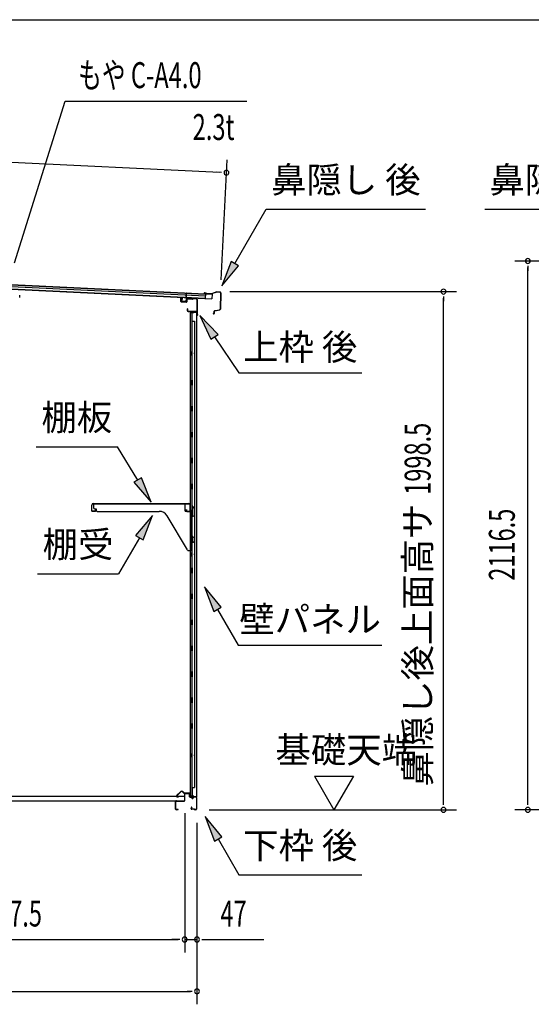
# Model space of a CAD drawing. Extents: x 543 to 20719, y 184 to 14052.
# Drawn here: x 10552 to 12524, y 10256 to 14052 of the extents above; entities that cross this region are included whole.
import ezdxf
from ezdxf.enums import TextEntityAlignment as Align

# ---------------------------------------------------------------- set-up
doc = ezdxf.new("R2010")
doc.units = 0
doc.header["$LTSCALE"] = 50
doc.header["$MEASUREMENT"] = 0
for name, color, linetype in [('HIKIDASHI', 6, 'CONTINUOUS'), ('SUNPOU', 4, 'CONTINUOUS'), ('WAKUSEN-01', 50, 'CONTINUOUS'), ('もや', 2, 'CONTINUOUS'), ('上枠後', 3, 'CONTINUOUS'), ('下枠後', 2, 'CONTINUOUS'), ('壁', 2, 'CONTINUOUS'), ('屋根U1', 7, 'CONTINUOUS'), ('屋根桟', 5, 'CONTINUOUS'), ('床押さえ', 1, 'CONTINUOUS'), ('床板', 7, 'CONTINUOUS'), ('棚受', 3, 'CONTINUOUS'), ('棚板', 6, 'CONTINUOUS'), ('鼻隠し後', 3, 'CONTINUOUS')]:
    doc.layers.add(name, color=color, linetype=linetype)
doc.styles.add('00', font='ROMANS', dxfattribs={"width": 0.666667, "bigfont": 'BIGFONT'})
doc.styles.add('01', font='ROMANS', dxfattribs={"height": 3, "bigfont": 'BIGFONT'})

msp = doc.modelspace()

# ---------------------------------------------------------------- linework, layer by layer
at = {"layer": 'HIKIDASHI'}
for p, q in [((10532.8, 13114.9), (10727.6, 13738.6)), ((10727.6, 13738.6), (11427.4, 13738.6)), ((11381.4, 13112.2), (11502.6, 13322.1)), ((11502.6, 13322.1), (12115.9, 13322.1)), ((12344.4, 13322.1), (12957.7, 13322.1)), ((11367, 13120.5), (11331.4, 13025.6)), ((11331.4, 13025.6), (11395.8, 13103.9)), ((11395.8, 13103.9), (11367, 13120.5)), ((11316.8, 12838.6), (11247.1, 12912.2)), ((11247.1, 12912.2), (11289.2, 12819.9)), ((11289.2, 12819.9), (11316.8, 12838.6)), ((11303, 12829.3), (11396.9, 12690.1)), ((11396.9, 12690.1), (11870.2, 12690.1)), ((10615.7, 12405.8), (10929.1, 12405.8)), ((11007.1, 12277.1), (10929.1, 12405.8)), ((11021.3, 12285.8), (10992.8, 12268.5)), ((10992.8, 12268.5), (11059, 12191.6)), ((11059, 12191.6), (11021.3, 12285.8)), ((11063.7, 12141.1), (10999.3, 12062.8)), ((11028.1, 12046.2), (11063.7, 12141.1)), ((11013.7, 12054.5), (10933.8, 11916.1)), ((10999.3, 12062.8), (11028.1, 12046.2)), ((10620.5, 11916.1), (10933.8, 11916.1)), ((11329.4, 11786.8), (11265, 11865.1)), ((11265, 11865.1), (11300.5, 11770.1)), ((11300.5, 11770.1), (11329.4, 11786.8)), ((11315, 11778.5), (11394.9, 11640.1)), ((11394.9, 11640.1), (11948.2, 11640.1)), ((11331.4, 10901.8), (11267, 10980.1)), ((11267, 10980.1), (11302.5, 10885.1)), ((11302.5, 10885.1), (11331.4, 10901.8)), ((11317, 10893.5), (11396.9, 10755.1)), ((11396.9, 10755.1), (11870.2, 10755.1))]:
    msp.add_line(p, q, dxfattribs=at)
for points in [[(11367, 13120.5), (11395.8, 13103.9), (11331.4, 13025.6)], [(11316.8, 12838.6), (11289.2, 12819.9), (11247.1, 12912.2)], [(10992.8, 12268.5), (11021.3, 12285.8), (11059, 12191.6)], [(11028.1, 12046.2), (10999.3, 12062.8), (11063.7, 12141.1)], [(11329.4, 11786.8), (11300.5, 11770.1), (11265, 11865.1)], [(11331.4, 10901.8), (11302.5, 10885.1), (11267, 10980.1)]]:
    msp.add_solid(points, dxfattribs=at)
at = {"layer": 'SUNPOU'}
for p, q in [((8971.6, 13577.1), (11324.2, 13463.9)), ((11329.3, 13049.7), (11351.6, 13512.7)), ((11330.4, 13463.6), (11311.7, 13464.5)), ((13075.1, 13121.9), (12460.3, 13121.9)), ((12510.3, 13103.1), (12510.3, 13084.4)), ((12510.3, 11030.5), (12510.3, 13096.9)), ((11361.9, 13003.9), (12235.7, 13003.9)), ((12185.7, 12985.1), (12185.7, 12966.4)), ((12185.7, 11030.5), (12185.7, 12978.9)), ((11688.3, 11135.4), (11838.3, 11135.4)), ((11688.3, 11135.4), (11763.3, 11005.5)), ((11838.3, 11135.4), (11763.3, 11005.5)), ((12185.7, 11024.3), (12185.7, 11043)), ((12510.3, 11024.3), (12510.3, 11043)), ((11188.3, 10992.5), (11188.3, 10455.5)), ((11188.3, 10992.5), (11188.3, 10455.5)), ((11282.7, 11005.5), (12235.7, 11005.5)), ((13161.3, 11005.5), (12460.3, 11005.5)), ((11235.5, 10955.5), (11235.5, 10255.5)), ((11235.5, 10955.5), (11235.5, 10455.5)), ((9175.8, 10505.5), (11163.3, 10505.5)), ((11163.3, 10505.5), (11138.3, 10505.5)), ((11169.5, 10505.5), (11150.8, 10505.5)), ((11169.5, 10505.5), (11150.8, 10505.5)), ((11188.3, 10505.5), (11235.5, 10505.5)), ((11254.2, 10505.5), (11273, 10505.5)), ((11260.5, 10505.5), (11493.4, 10505.5)), ((9047.5, 10305.5), (11210.5, 10305.5)), ((11216.7, 10305.5), (11198, 10305.5))]:
    msp.add_line(p, q, dxfattribs=at)
for centre, start, end in [((11349.2, 13462.7), 357.2459, 177.2459), ((11349.2, 13462.7), 177.2459, 357.2459), ((12510.3, 13121.9), 90, 270), ((12510.3, 13121.9), 270, 90), ((12185.7, 13003.9), 90, 270), ((12185.7, 13003.9), 270, 90), ((12185.7, 11005.5), 90, 270), ((12185.7, 11005.5), 270, 90), ((12510.3, 11005.5), 90, 270), ((12510.3, 11005.5), 270, 90), ((11188.3, 10505.5), 0, 180), ((11188.3, 10505.5), 0, 180), ((11188.3, 10505.5), 180, 0), ((11188.3, 10505.5), 180, 0), ((11235.5, 10505.5), 0, 180), ((11235.5, 10505.5), 180, 0), ((11235.5, 10305.5), 0, 180), ((11235.5, 10305.5), 180, 0)]:
    msp.add_arc(centre, 9.38, start, end, dxfattribs=at)
at = {"layer": 'WAKUSEN-01'}
msp.add_line((542.5, 14052.5), (20477.5, 14052.5), dxfattribs=at)
at = {"layer": 'もや'}
msp.add_line((10552.5, 12981.6), (10552.5, 12990.4), dxfattribs=at)
at = {"layer": '上枠後'}
for p, q in [((11173.9, 12965.9), (11173.9, 12978.8)), ((11174.7, 12965.9), (11174.7, 12978.8)), ((11175.6, 12964.9), (11194.8, 12963.7)), ((11175.6, 12964.1), (11194.8, 12962.9)), ((11195.9, 12972.7), (11195.9, 12964.7)), ((11196.7, 12972.7), (11196.7, 12964.7)), ((11199.9, 12976.5), (11218.4, 12975.4)), ((11199.9, 12975.7), (11218.4, 12974.6)), ((11219.2, 12975.7), (11221.3, 12977.8)), ((11219.8, 12975.1), (11221.9, 12977.2)), ((11222.6, 12977.5), (11232.3, 12976.9)), ((11222.7, 12978.3), (11232.3, 12977.7)), ((11235.1, 12973.9), (11235.1, 12920.5)), ((11235.9, 12973.9), (11235.9, 12920.9)), ((11197.8, 12937.1), (11197.8, 12931.3)), ((11198.6, 12937.1), (11198.6, 12931.3)), ((11201.6, 12928.3), (11232.3, 12928.3)), ((11201.6, 12927.5), (11232.3, 12927.5)), ((11234.3, 12925.5), (11234.3, 12914.5)), ((11235.1, 12927.5), (11235.1, 12914.5)), ((11235.1, 12920.2), (11237.4, 12915)), ((11236, 12920.1), (11238.1, 12915.3))]:
    msp.add_line(p, q, dxfattribs=at)
for centre, radius, start, end in [((11174.3, 12978.8), 0.4, 90, 180), ((11175.7, 12965.9), 1.8, 180, 266.4862), ((11174.3, 12978.8), 0.4, 0, 90), ((11175.7, 12965.9), 1, 180, 266.4862), ((11194.9, 12964.7), 1, 266.4862, 0), ((11194.9, 12964.7), 1.8, 266.4862, 0), ((11199.7, 12972.7), 3.8, 86.4848, 180), ((11199.7, 12972.7), 3, 86.4848, 180), ((11218.5, 12976.4), 1, 266.4848, 315), ((11218.5, 12976.4), 1.8, 266.4848, 315), ((11222.6, 12976.5), 1.8, 86.4848, 135), ((11222.6, 12976.5), 1, 86.4848, 135), ((11232.1, 12973.9), 3.8, 0, 86.4848), ((11232.1, 12973.9), 3, 0, 86.4848), ((11198.2, 12937.1), 0.4, 90, 180), ((11201.6, 12931.3), 3.8, 180, 270), ((11198.2, 12937.1), 0.4, 0, 90), ((11201.6, 12931.3), 3, 180, 270), ((11232.3, 12925.5), 2.8, 0, 90), ((11232.3, 12925.5), 2, 0, 90), ((11236.3, 12914.5), 2, 180, 23.597), ((11237.9, 12920.9), 2.8, 180, 203.24), ((11236.3, 12914.5), 1.2, 180, 22.7792), ((11237.9, 12920.9), 2, 180, 203.24)]:
    msp.add_arc(centre, radius, start, end, dxfattribs=at)
at = {"layer": '下枠後'}
for p, q in [((11188.3, 11042.5), (11188.3, 11066.5)), ((11189.3, 11042.5), (11189.3, 11066.5)), ((11191.3, 11069.5), (11203.8, 11069.5)), ((11191.3, 11068.5), (11203.8, 11068.5)), ((11205.8, 11066.5), (11205.8, 11057.5)), ((11206.8, 11066.5), (11206.8, 11057.5)), ((11208.8, 11055.5), (11212.3, 11055.5)), ((11208.8, 11054.5), (11212.3, 11054.5)), ((11217.3, 11050.5), (11219.3, 11050.5)), ((11217.3, 11049.5), (11219.3, 11049.5)), ((11231.3, 11055.5), (11224.3, 11055.5)), ((11231.3, 11054.5), (11224.3, 11054.5)), ((11233.3, 11052.5), (11233.3, 11008.5)), ((11234.3, 11052.5), (11234.3, 11008.5)), ((11153.3, 11008.5), (11153.3, 11037.3)), ((11154.3, 11008.5), (11154.3, 11037.3)), ((11156.5, 11040.5), (11186.3, 11040.5)), ((11156.5, 11039.5), (11186.3, 11039.5)), ((11214.9, 11015.9), (11212.7, 11012)), ((11215.8, 11015.4), (11213.5, 11011.5)), ((11162.8, 11006.5), (11156.3, 11006.5)), ((11162.8, 11005.5), (11156.3, 11005.5)), ((11223.6, 11008.5), (11215.3, 11008.5)), ((11223.6, 11007.5), (11215.3, 11007.5)), ((11224.7, 11006.6), (11224.5, 11006.9)), ((11225.6, 11007.1), (11225.4, 11007.4)), ((11231.3, 11006.5), (11226.5, 11006.5)), ((11231.3, 11005.5), (11226.5, 11005.5))]:
    msp.add_line(p, q, dxfattribs=at)
for centre, radius, start, end in [((11191.3, 11066.5), 3, 90, 180), ((11191.3, 11066.5), 2, 90, 180), ((11203.8, 11066.5), 3, 0, 90), ((11203.8, 11066.5), 2, 0, 90), ((11208.8, 11057.5), 3, 180, 270), ((11208.8, 11057.5), 2, 180, 270), ((11212.3, 11052.5), 3, 0, 90), ((11212.3, 11052.5), 2, 0, 90), ((11217.3, 11052.5), 3, 180, 270), ((11217.3, 11052.5), 2, 180, 270), ((11219.3, 11052.5), 2, 270, 0), ((11219.3, 11052.5), 3, 270, 0), ((11224.3, 11052.5), 3, 90, 180), ((11224.3, 11052.5), 2, 90, 180), ((11231.3, 11052.5), 3, 0, 90), ((11231.3, 11052.5), 2, 0, 90), ((11156.5, 11037.3), 3.2, 90, 180), ((11156.5, 11037.3), 2.2, 89.9984, 180), ((11186.3, 11042.5), 3, 270, 0), ((11186.3, 11042.5), 2, 270, 0), ((11215.3, 11010.5), 3, 150, 270), ((11215.3, 11010.5), 2, 150, 270), ((11215.4, 11015.6), 0.5, 330, 150), ((11156.3, 11008.5), 3, 180, 270), ((11156.3, 11008.5), 2, 180, 270), ((11162.8, 11006), 0.5, 270, 90), ((11223.6, 11006.5), 2, 26.5651, 90), ((11223.6, 11006.5), 1, 26.5651, 90), ((11226.5, 11007.5), 2, 206.5651, 270), ((11226.5, 11007.5), 1, 206.5651, 270), ((11231.3, 11008.5), 3, 270, 0), ((11231.3, 11008.5), 2, 270, 0)]:
    msp.add_arc(centre, radius, start, end, dxfattribs=at)
at = {"layer": '壁'}
for p, q in [((11222.9, 12922.5), (11208.9, 12922.5)), ((11208.9, 12922.5), (11208.9, 11058.5)), ((11209.4, 12925.5), (11232.4, 12925.5)), ((11209.4, 12925), (11233.9, 12925)), ((11209.4, 12924.5), (11214.9, 12924.5)), ((11214.9, 12924.5), (11214.9, 12925)), ((11215.9, 12922.5), (11215.9, 12662.5)), ((11216.4, 12889.5), (11216.4, 12922.5)), ((11223.9, 12923.5), (11223.9, 12924)), ((11233.9, 12925), (11233.9, 11056)), ((11215.9, 12889.5), (11225.9, 12889.5)), ((11225.9, 12889.5), (11225.9, 11091.5)), ((11208.9, 12773), (11211.9, 12773)), ((11208.9, 12758), (11211.9, 12758)), ((11209.4, 12773), (11209.4, 12758)), ((11211.9, 12773), (11211.9, 12758)), ((11213.9, 12642.5), (11213.9, 12662.5)), ((11217.9, 12662.5), (11213.9, 12662.5)), ((11217.9, 12642.5), (11217.9, 12662.5)), ((11217.9, 12642.5), (11213.9, 12642.5)), ((11215.9, 12642.5), (11215.9, 12563)), ((11213.9, 12542.5), (11213.9, 12562.5)), ((11217.9, 12562.5), (11213.9, 12562.5)), ((11217.9, 12542.5), (11213.9, 12542.5)), ((11215.9, 12542), (11215.9, 12463)), ((11217.9, 12542.5), (11217.9, 12562.5)), ((11217.9, 12462.5), (11213.9, 12462.5)), ((11213.9, 12442.5), (11213.9, 12462.5)), ((11217.9, 12442.5), (11217.9, 12462.5)), ((11217.9, 12442.5), (11213.9, 12442.5)), ((11215.9, 12442), (11215.9, 12363)), ((11217.9, 12362.5), (11213.9, 12362.5)), ((11213.9, 12342.5), (11213.9, 12362.5)), ((11217.9, 12342.5), (11213.9, 12342.5)), ((11215.9, 12342), (11215.9, 12263)), ((11217.9, 12342.5), (11217.9, 12362.5)), ((11217.9, 12262.5), (11213.9, 12262.5)), ((11213.9, 12242.5), (11213.9, 12262.5)), ((11217.9, 12242.5), (11213.9, 12242.5)), ((11215.9, 12242), (11215.9, 12162.5)), ((11217.9, 12242.5), (11217.9, 12262.5)), ((11213.9, 12142.5), (11213.9, 12162.5)), ((11217.9, 12162.5), (11213.9, 12162.5)), ((11217.9, 12142.5), (11217.9, 12162.5)), ((11217.9, 12142.5), (11213.9, 12142.5)), ((11215.9, 12142.5), (11215.9, 12062.5)), ((11217.9, 12062.5), (11213.9, 12062.5)), ((11213.9, 12042.5), (11213.9, 12062.5)), ((11217.9, 12042.5), (11213.9, 12042.5)), ((11215.9, 12042.5), (11215.9, 11938.5)), ((11217.9, 12042.5), (11217.9, 12062.5)), ((11208.9, 11998), (11211.9, 11998)), ((11208.9, 11983), (11211.9, 11983)), ((11209.4, 11998), (11209.4, 11983)), ((11211.9, 11998), (11211.9, 11983)), ((11217.9, 11938.5), (11213.9, 11938.5)), ((11213.9, 11918.5), (11213.9, 11938.5)), ((11217.9, 11918.5), (11217.9, 11938.5)), ((11217.9, 11918.5), (11213.9, 11918.5)), ((11215.9, 11918.5), (11215.9, 11838.5)), ((11217.9, 11838.5), (11213.9, 11838.5)), ((11213.9, 11818.5), (11213.9, 11838.5)), ((11217.9, 11818.5), (11213.9, 11818.5)), ((11215.9, 11818.5), (11215.9, 11739)), ((11217.9, 11818.5), (11217.9, 11838.5)), ((11217.9, 11738.5), (11213.9, 11738.5)), ((11213.9, 11718.5), (11213.9, 11738.5)), ((11217.9, 11718.5), (11217.9, 11738.5)), ((11217.9, 11718.5), (11213.9, 11718.5)), ((11215.9, 11718), (11215.9, 11639)), ((11217.9, 11638.5), (11213.9, 11638.5)), ((11213.9, 11618.5), (11213.9, 11638.5)), ((11217.9, 11618.5), (11217.9, 11638.5)), ((11217.9, 11618.5), (11213.9, 11618.5)), ((11215.9, 11618), (11215.9, 11539)), ((11217.9, 11538.5), (11213.9, 11538.5)), ((11213.9, 11518.5), (11213.9, 11538.5)), ((11217.9, 11518.5), (11213.9, 11518.5)), ((11215.9, 11518), (11215.9, 11439)), ((11217.9, 11518.5), (11217.9, 11538.5)), ((11217.9, 11438.5), (11213.9, 11438.5)), ((11213.9, 11418.5), (11213.9, 11438.5)), ((11217.9, 11418.5), (11217.9, 11438.5)), ((11217.9, 11418.5), (11213.9, 11418.5)), ((11215.9, 11418), (11215.9, 11338.5)), ((11213.9, 11318.5), (11213.9, 11338.5)), ((11217.9, 11338.5), (11213.9, 11338.5)), ((11217.9, 11318.5), (11213.9, 11318.5)), ((11215.9, 11318.5), (11215.9, 11058.5)), ((11217.9, 11318.5), (11217.9, 11338.5)), ((11208.9, 11223), (11211.9, 11223)), ((11208.9, 11208), (11211.9, 11208)), ((11209.4, 11223), (11209.4, 11208)), ((11211.9, 11223), (11211.9, 11208)), ((11215.9, 11091.5), (11225.9, 11091.5)), ((11216.4, 11091.5), (11216.4, 11058.5)), ((11222.9, 11058.5), (11208.9, 11058.5)), ((11209.4, 11056.5), (11214.9, 11056.5)), ((11209.4, 11056), (11233.9, 11056)), ((11209.4, 11055.5), (11232.4, 11055.5)), ((11214.9, 11056.5), (11214.9, 11056)), ((11223.9, 11057.5), (11223.9, 11057))]:
    msp.add_line(p, q, dxfattribs=at)
for centre, radius, start, end in [((11209.4, 12925), 0.5, 90, 270), ((11222.9, 12923.5), 1, 270, 0), ((11224.9, 12924), 1, 90, 180), ((11232.4, 12924), 1.5, 41.8103, 90), ((11221.9, 12765.5), 4.5, 332.7682, 27.2318), ((11221.9, 11990.5), 4.5, 332.7682, 27.2318), ((11221.9, 11215.5), 4.5, 332.7682, 27.2318), ((11209.4, 11056), 0.5, 90, 270), ((11222.9, 11057.5), 1, 0, 90), ((11224.9, 11057), 1, 180, 270), ((11232.4, 11057), 1.5, 270, 318.1897)]:
    msp.add_arc(centre, radius, start, end, dxfattribs=at)
at = {"layer": '屋根U1'}
for p, q in [((8949.6, 13105.5), (11268.4, 12993.9)), ((8949.7, 13107), (11293.5, 12994.2)), ((8948.8, 13089), (11292.6, 12976.3)), ((8948.9, 13090.5), (11267.7, 12979)), ((8949.3, 13099), (11268.1, 12987.4)), ((11268.4, 12993.9), (11267.7, 12979)), ((11293.5, 12994.2), (11292.6, 12976.3)), ((11267.7, 12977.5), (11292.6, 12976.3))]:
    msp.add_line(p, q, dxfattribs=at)
at = {"layer": '屋根桟', "color": 2}
for p, q in [((11193.6, 12979), (11194.5, 12997.5)), ((11195.5, 12997.4), (11194.5, 12997.5)), ((11194.7, 12980.7), (11195.5, 12997.4)), ((11178, 12966.8), (11178.7, 12979.7)), ((11179.7, 12979.7), (11178.7, 12979.7)), ((11179, 12966.7), (11179.7, 12979.7)), ((11191.9, 12964.1), (11179.9, 12964.7)), ((11192, 12965.1), (11180, 12965.7)), ((11182.3, 12965.5), (11182.4, 12967.3)), ((11182.4, 12967.3), (11189.8, 12967)), ((11183.5, 12965.5), (11183.6, 12967.3)), ((11188.5, 12965.2), (11188.6, 12967)), ((11189.7, 12965.2), (11189.8, 12967)), ((11193.6, 12979), (11193, 12966)), ((11194.6, 12979), (11194, 12966)), ((11214.7, 12980), (11195.7, 12980.9)), ((11214.7, 12979), (11195.7, 12979.9)), ((11198.7, 12979.9), (11200.4, 12978.6)), ((11199.3, 12980.7), (11201, 12979.4)), ((11207.2, 12978.5), (11203.2, 12978.6)), ((11207.1, 12977.5), (11203.2, 12977.6)), ((11211.2, 12980.1), (11209.4, 12979)), ((11211.7, 12979.2), (11209.9, 12978.2)), ((11214.7, 12979), (11214.7, 12980))]:
    msp.add_line(p, q, dxfattribs=at)
for centre, radius, start, end in [((11180, 12966.7), 2, 177.2459, 267.2459), ((11180, 12966.7), 1, 177.2459, 267.2459), ((11182.5, 12965.5), 1, 267.2459, 357.2459), ((11189.5, 12965.2), 1, 177.2459, 267.2459), ((11192, 12966.1), 2, 267.2459, 357.2459), ((11192, 12966.1), 1, 267.2459, 357.2459), ((11195.6, 12978.9), 2, 87.2459, 177.2459), ((11195.6, 12978.9), 1, 87.2459, 177.2459), ((11203.4, 12982.6), 5, 233.5558, 267.2459), ((11203.4, 12982.6), 4, 233.5558, 267.2459), ((11207.4, 12982.4), 5, 267.2459, 300.9359), ((11207.4, 12982.4), 4, 267.2459, 300.9359)]:
    msp.add_arc(centre, radius, start, end, dxfattribs=at)
at = {"layer": '床押さえ'}
for p, q in [((11172.8, 11075.6), (11157.2, 11060.1)), ((11173.3, 11075), (11157.8, 11059.5)), ((11159.2, 11056.1), (11164.4, 11056.1)), ((11159.2, 11055.3), (11164.4, 11055.3)), ((11164.4, 11056.1), (11164.4, 11055.3)), ((11185.1, 11070.3), (11180.4, 11075)), ((11185.7, 11070.9), (11181, 11075.6)), ((11205.5, 11070.3), (11187.1, 11070.3)), ((11205.5, 11069.5), (11187.1, 11069.5)), ((11207.5, 11064.3), (11207.5, 11067.5)), ((11207.7, 11064.3), (11207.5, 11064.3)), ((11208.3, 11064.3), (11207.5, 11064.3)), ((11208.3, 11064.3), (11208.3, 11067.5))]:
    msp.add_line(p, q, dxfattribs=at)
for centre, radius, start, end in [((11159.2, 11058.1), 2.8, 135, 270), ((11159.2, 11058.1), 2, 135, 270), ((11176.9, 11071.5), 5.8, 45, 135), ((11176.9, 11071.5), 5, 45, 135), ((11187.1, 11072.3), 2.8, 225, 270), ((11187.1, 11072.3), 2, 225, 270), ((11205.5, 11067.5), 2.8, 0, 90), ((11205.5, 11067.5), 2, 0, 90)]:
    msp.add_arc(centre, radius, start, end, dxfattribs=at)
at = {"layer": '床板'}
for p, q in [((9152, 11057.7), (11187, 11057.7)), ((11187, 11057.7), (11187, 11040.7)), ((9152, 11040.7), (11187, 11040.7))]:
    msp.add_line(p, q, dxfattribs=at)
at = {"layer": '棚受'}
for p, q in [((11189.9, 12185.5), (10836.9, 12185.5)), ((10836.9, 12185.5), (10836.9, 12171.5)), ((10841.9, 12166.5), (10846.9, 12166.5)), ((10846.9, 12166.5), (10846.9, 12161.5)), ((10851.9, 12156.5), (11090, 12156.5)), ((11189.9, 12158.5), (11189.9, 12185.5)), ((11214.4, 12156.5), (11191.9, 12156.5)), ((11216.4, 12174.5), (11216.4, 12158.5)), ((11226, 12167), (11220, 12175.6)), ((11226.4, 12142.6), (11226.4, 12165.9)), ((11120, 12139.4), (11198.4, 12007.9)), ((11211.7, 12140.1), (11214.3, 12142.1)), ((11214.1, 12135.1), (11211.7, 12136.9)), ((11214.9, 12056.5), (11214.9, 12133.5)), ((11215.5, 12142.5), (11216.4, 12142.5)), ((11216.4, 12142.5), (11217.4, 12140.5)), ((11217.4, 12140.5), (11217.4, 12139.5)), ((11220.4, 12137.8), (11225.4, 12140.9)), ((11211.7, 12040.1), (11214.3, 12042.1)), ((11214.1, 12035.1), (11211.7, 12036.9)), ((11221.4, 12056.5), (11214.9, 12056.5)), ((11215.5, 12042.5), (11216.4, 12042.5)), ((11216.4, 12042.5), (11217.4, 12040.5)), ((11217.4, 12040.5), (11217.4, 12039.5)), ((11220.4, 12037.8), (11225.4, 12040.9)), ((11226.4, 12042.6), (11226.4, 12051.5)), ((11202.7, 12005.5), (11212.9, 12005.5)), ((11214.9, 12007.5), (11214.9, 12033.5))]:
    msp.add_line(p, q, dxfattribs=at)
for centre, radius, start, end in [((10841.9, 12171.5), 5, 180, 270), ((10851.9, 12161.5), 5, 180, 270), ((11090, 12121.5), 35, 30.7961, 90), ((11191.9, 12158.5), 2, 180, 270), ((11214.4, 12158.5), 2, 270, 0), ((11218.4, 12174.5), 2, 34.8179, 180), ((11224.4, 12165.9), 2, 0, 34.8179), ((11212.9, 12138.5), 2, 126.8699, 233.1301), ((11212.9, 12133.5), 2, 0, 53.1301), ((11215.5, 12140.5), 2, 90, 126.8699), ((11219.4, 12139.5), 2, 180, 301.8908), ((11224.4, 12142.6), 2, 301.8908, 360), ((11212.9, 12038.5), 2, 126.8699, 233.1301), ((11215.5, 12040.5), 2, 90, 126.8699), ((11219.4, 12039.5), 2, 180, 301.8908), ((11221.4, 12051.5), 5, 0, 90), ((11224.4, 12042.6), 2, 301.8908, 360), ((11202.7, 12010.5), 5, 210.7961, 270), ((11212.9, 12007.5), 2, 270, 0), ((11212.9, 12033.5), 2, 0, 53.1301)]:
    msp.add_arc(centre, radius, start, end, dxfattribs=at)
at = {"layer": '棚板'}
for p, q in [((10829.9, 12158.5), (10829.9, 12180.9)), ((10830.5, 12158.5), (10830.5, 12180.9)), ((10842.9, 12157.1), (10831.9, 12157.1)), ((10842.9, 12156.5), (10831.9, 12156.5)), ((10835.5, 12186.5), (11204.3, 12186.5)), ((10835.5, 12185.9), (11204.3, 12185.9)), ((10844.3, 12163.5), (10844.3, 12158.5)), ((10844.9, 12163.5), (10844.3, 12163.5)), ((10844.9, 12158.5), (10844.9, 12163.5)), ((11194.9, 12163.5), (11195.5, 12163.5)), ((11194.9, 12158.5), (11194.9, 12163.5)), ((11195.5, 12163.5), (11195.5, 12158.5)), ((11196.9, 12157.1), (11207.9, 12157.1)), ((11196.9, 12156.5), (11207.9, 12156.5)), ((11209.3, 12158.5), (11209.3, 12180.9)), ((11209.9, 12158.5), (11209.9, 12180.9))]:
    msp.add_line(p, q, dxfattribs=at)
for centre, radius, start, end in [((10835.5, 12180.9), 5.6, 90, 180), ((10831.9, 12158.5), 2, 180, 270), ((10835.5, 12180.9), 5, 90, 180), ((10831.9, 12158.5), 1.4, 180, 270), ((10842.9, 12158.5), 2, 270, 0), ((10842.9, 12158.5), 1.4, 270, 0), ((11196.9, 12158.5), 2, 180, 270), ((11196.9, 12158.5), 1.4, 180, 270), ((11204.3, 12180.9), 5.6, 0, 90), ((11204.3, 12180.9), 5, 0, 90), ((11207.9, 12158.5), 1.4, 270, 0), ((11207.9, 12158.5), 2, 270, 0)]:
    msp.add_arc(centre, radius, start, end, dxfattribs=at)
at = {"layer": '鼻隠し後'}
for p, q in [((11270.5, 12995.8), (11265.5, 12996.1)), ((11270.5, 12995.3), (11265.5, 12995.6)), ((11273.1, 12996.1), (11266.2, 12999)), ((11273.2, 12996.5), (11266.4, 12999.4)), ((11270.5, 12995.8), (11270.5, 12995.3)), ((11291.2, 12995.6), (11273.9, 12996.4)), ((11291.2, 12995), (11273.9, 12995.9)), ((11311.9, 13002.9), (11291.9, 12995.7)), ((11311.6, 13002.2), (11292, 12995.2)), ((11324.5, 13002.3), (11311.9, 13002.9)), ((11324.5, 13001.8), (11312.4, 13002.3)), ((11326.4, 12999.7), (11325.5, 12936.6)), ((11326.9, 12999.7), (11326, 12936.6)), ((11301.4, 12924.8), (11298.7, 12920.9)), ((11301.8, 12924.5), (11299.1, 12920.6)), ((11301.4, 12924.8), (11301.8, 12924.5)), ((11301.9, 12928.1), (11301.8, 12919.7)), ((11302.3, 12919.7), (11302.4, 12928.1)), ((11304, 12930.5), (11323, 12933.7)), ((11304.1, 12930), (11323.1, 12933.2)), ((11308, 12931.2), (11323, 12933.7)), ((11308.1, 12930.7), (11323.1, 12933.2))]:
    msp.add_line(p, q, dxfattribs=at)
for centre, radius, start, end in [((11265.6, 12997.6), 2, 67.1312, 267.2459), ((11265.6, 12997.6), 1.5, 67.1312, 267.2459), ((11274, 12998.4), 2.5, 247.1312, 267.2459), ((11274, 12998.4), 2, 247.1312, 267.2459), ((11291.3, 12997.5), 2, 267.2459, 289.7843), ((11291.3, 12997), 2, 267.2459, 289.7843), ((11312.2, 13000.8), 2, 87.2459, 109.7843), ((11312.3, 13000.3), 2, 87.2459, 109.7843), ((11324.4, 12999.8), 2.5, 359.2459, 87.2459), ((11324.4, 12999.8), 2, 359.2459, 87.2459), ((11300.3, 12919.8), 2, 144.8425, 359.2459), ((11300.3, 12919.8), 1.5, 144.8425, 359.2459), ((11304.4, 12928), 2.5, 99.4214, 179.2459), ((11304.4, 12928), 2, 99.4214, 179.2459), ((11322.5, 12936.6), 3, 279.4214, 359.2459), ((11322.5, 12936.6), 3, 279.4214, 359.2459), ((11322.5, 12936.6), 3.5, 279.4214, 359.2459), ((11322.5, 12936.6), 3.5, 279.4214, 359.2459)]:
    msp.add_arc(centre, radius, start, end, dxfattribs=at)

# ---------------------------------------------------------------- texts
at = {"layer": 'HIKIDASHI', "style": '00', "width": 0.67}
msp.add_text('もや C-A4.0', height=100, dxfattribs=at).set_placement((10777.6, 13788.6))
msp.add_text('2.3t', height=100, dxfattribs=at).set_placement((11380.1, 13588.6), align=Align.RIGHT)
at = {"layer": 'HIKIDASHI', "style": '01'}
for s, p in [('鼻隠し 後', (11809.2, 13422.1)), ('鼻隠し 前', (12651, 13422.1)), ('棚板', (10772.4, 12505.8)), ('棚受', (10777.1, 12016.1)), ('下枠 後', (11633.5, 10855.1))]:
    msp.add_text(s, height=100, dxfattribs=at).set_placement(p, align=Align.MIDDLE)
for s, p in [('上枠 後', (11633.5, 12790.1)), ('壁パネル', (11671.5, 11740.1))]:
    msp.add_text(s, height=100, dxfattribs=at).set_placement(p, align=Align.MIDDLE_CENTER)
at = {"layer": 'SUNPOU', "style": '00', "width": 0.666667}
for s, p in [('1998.5', (12135.7, 12220.4)), ('2116.5', (12460.3, 11889.1))]:
    msp.add_text(s, height=100, rotation=90, dxfattribs=at).set_placement(p)
at = {"layer": 'SUNPOU', "style": '01'}
msp.add_text('鼻隠し後上面高サ', height=100, rotation=90, dxfattribs=at).set_placement((12135.7, 12186.6), align=Align.RIGHT)
msp.add_text('基礎天端', height=100, dxfattribs=at).set_placement((11538.1, 11186.9))
at = {"layer": 'SUNPOU', "style": '00', "width": 0.666667}
for s, p in [('2037.5', (10360.7, 10555.5)), ('47', (11325.9, 10555.5))]:
    msp.add_text(s, height=100, dxfattribs=at).set_placement(p)

doc.saveas('drawing.dxf')
